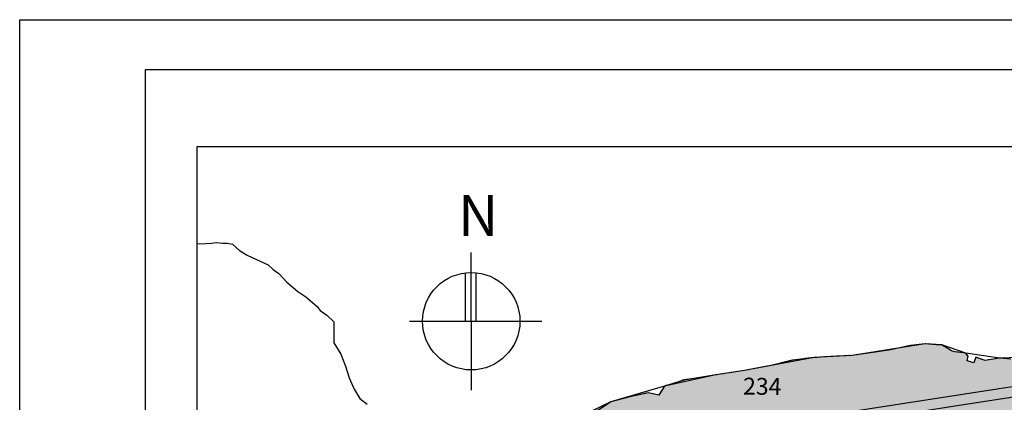
# Model space of a CAD drawing. Extents: x 2161 to 4637, y 68 to 733.
# Drawn here: x 2161 to 2357, y 412 to 488 of the extents above; entities that cross this region are included whole.
import ezdxf
from ezdxf.enums import TextEntityAlignment as Align

# ---------------------------------------------------------------- set-up
doc = ezdxf.new("R2010")
doc.units = 0
doc.linetypes.add('DASHDOT2', pattern=[0.5, 0.25, -0.125, 0, -0.125])
for name, color, linetype in [('AMBI_EIXORUA', 252, 'CONTINUOUS'), ('AMBI_NORTE', 7, 'CONTINUOUS'), ('MACROZONA', 240, 'DASHDOT2'), ('PRANCHA', 7, 'CONTINUOUS'), ('SUB_UNIDADE', 102, 'CONTINUOUS'), ('UCENSO', 26, 'CONTINUOUS')]:
    doc.layers.add(name, color=color, linetype=linetype)
doc.styles.add('SIMPLEX', font='simplex', dxfattribs={"height": 0.2})

msp = doc.modelspace()

# ---------------------------------------------------------------- hatches: boundary and pattern name
at = {"layer": 'SUB_UNIDADE'}
for color, points in [(131, [(2370.03, 288.33), (2373.6, 287.39), (2390.51, 288.33), (2392.48, 288.43), (2397.69, 288.74), (2401.2, 288.5), (2406.67, 288.06), (2410.76, 287.72), (2413.96, 288.5), (2414.78, 291.27), (2426.39, 330.32), (2430.63, 340.45), (2430.62, 343.89), (2430.6, 352.2), (2433.05, 374.25), (2440.78, 385.36), (2450.09, 426.81), (2469.77, 429.8), (2473.93, 430.43), (2472.25, 438.15), (2469.94, 437.98), (2467.96, 434.91), (2468.67, 437.81), (2466.64, 438.01), (2464.32, 438.45), (2460.85, 440.58), (2458.67, 440.95), (2457, 440.88), (2454.51, 440.24), (2451.99, 439.67), (2450.43, 438.69), (2448.61, 437.41), (2447.01, 437.74), (2443.44, 436.97), (2441.74, 436.6), (2439.79, 435.89), (2437.83, 435.68), (2436.26, 435.35), (2433.82, 435.18), (2429.5, 434.98), (2426.18, 435.21), (2424.64, 434.84), (2421.83, 434.98), (2419.67, 434.74), (2416.73, 434.2), (2414.25, 433.29), (2412.03, 432.65), (2410.52, 432.75), (2409.07, 432.14), (2404.37, 431.77), (2401.97, 431.63), (2399.93, 430.76), (2397.92, 430.82), (2393.91, 430.22), (2391.43, 429.14), (2388.25, 427.89), (2385.27, 427.45), (2382.61, 426.64), (2378.82, 425.59), (2375.37, 424.45), (2372.35, 423.67), (2369.43, 422.93), (2365.38, 421.78), (2361.82, 421.07), (2358.34, 420.67), (2356.08, 420.83), (2353.25, 420.4), (2351.38, 421.04), (2350.97, 419.92), (2349.62, 420.36), (2349.81, 421.24), (2349.36, 421.85), (2347.18, 422.12), (2346.54, 422.29), (2344.58, 423.5), (2343.47, 423.53), (2341.26, 423.74), (2338.37, 423.37), (2334.01, 422.45), (2326.72, 421.37), (2323.64, 421.27), (2319.21, 420.97), (2314.91, 420.46), (2310.85, 419.45), (2305.31, 418.4), (2299.63, 417.53), (2293.26, 416.51), (2289.38, 415.3), (2288.25, 413.51), (2286.18, 413.95), (2282.47, 413.17), (2278.7, 412.16), (2275.01, 410.37), (2271.4, 407.94), (2266.7, 404.32), (2265.09, 403.08), (2263.13, 400.99), (2261.81, 399.34), (2258.92, 397.99), (2256.99, 396.06), (2254.96, 394.44), (2254.46, 394.07), (2251.95, 391.44), (2248.93, 388.84), (2246.68, 386), (2245.09, 384.18), (2243.7, 381.04), (2242.18, 378.65), (2241.22, 376.76), (2240.74, 374.97), (2239.55, 373.15), (2238.33, 371.69), (2237.24, 370.99), (2237.42, 370.04), (2238.34, 369.84), (2237.93, 366.9), (2236.85, 364.37), (2236.34, 362.41), (2235.5, 359.75), (2234.75, 357.42), (2234.39, 356.54), (2233.6, 354.62), (2233.26, 351.68), (2232.56, 349.35), (2232.12, 347.12), (2231.63, 344.42), (2231.19, 342.5), (2230.4, 340.37), (2229.68, 336.97), (2229.92, 334.57), (2229.24, 332.85), (2229.54, 332.07), (2230.26, 330.76), (2231.04, 330.25), (2231.15, 329.3), (2230.6, 328.29), (2231.93, 328.02), (2233.02, 328.63), (2234.03, 329.74), (2234.84, 329.34), (2235.04, 328.22), (2235.78, 327.08), (2239.17, 326.71), (2239.06, 325.69), (2236.04, 326.2), (2233.6, 326.06), (2231.17, 325.76), (2230.31, 322.93), (2229.87, 318.98), (2229.34, 315.26), (2230.15, 314.08), (2231.24, 314.12), (2232.99, 314.42), (2234.19, 313.95), (2235.06, 313.71), (2236.01, 313.21), (2236.3, 312.67), (2235.91, 310.88), (2238.52, 310.1), (2246.41, 336.28), (2247.4, 339.53), (2250.59, 350.63), (2251.52, 353.55), (2253.56, 359.95), (2254.28, 362.14), (2255.56, 366.02), (2257.37, 370.55), (2259.65, 374.7), (2260.19, 375.49), (2263.47, 380.3), (2268.31, 385.77), (2272.98, 390.32), (2275.87, 392.59), (2277.98, 394.24), (2282.74, 397.41), (2287.51, 399.98), (2295.61, 402.78), (2302.82, 404.63), (2315.57, 406.46), (2323.21, 407.54), (2332.52, 408.95), (2346.81, 411.22), (2360.1, 413.31), (2369.49, 414.73), (2382.09, 416.55), (2391.02, 418.07), (2401.29, 419.55), (2404.11, 419.96), (2403.59, 413), (2400.84, 403.96), (2394.54, 383.24), (2386.53, 355.39), (2389.75, 354.72)]), (83, [(2323.21, 407.54), (2332.52, 408.95), (2346.81, 411.22), (2360.1, 413.31), (2373.32, 415.3), (2382.09, 416.55), (2391.02, 418.07), (2401.29, 419.55), (2401.12, 417.97), (2400.22, 413.24), (2399.78, 411.82), (2397.29, 403.72), (2396.27, 400.31), (2388.98, 377.8), (2386.45, 372.98), (2380.13, 361.37), (2371.26, 345.77), (2361.05, 327.85), (2345.47, 331.9), (2319, 338.08), (2321.53, 346.69), (2323.2, 352.39), (2323.53, 356.1), (2323.8, 359.07), (2324.51, 367.1), (2312.29, 365.14), (2318.25, 386.52), (2319.27, 384.67)])]:
    msp.add_hatch(color=color, dxfattribs=at).paths.add_polyline_path(points)

# ---------------------------------------------------------------- linework, layer by layer
at = {"layer": 'AMBI_EIXORUA'}
for points, elevation in [([(2196.36, 443.66), (2198.1, 443.72), (2199.17, 443.78), (2200.16, 443.92), (2201.4, 443.78), (2202.32, 443.75), (2203.4, 443.58), (2204.79, 442.3), (2206.33, 441.35), (2207.26, 440.92), (2210.46, 439.46), (2211.48, 438.52), (2212.58, 437.74), (2214.18, 435.99), (2216.37, 434.13), (2217.98, 433.09), (2220.22, 431.16), (2220.82, 430.35), (2222.14, 429.41), (2223.58, 428.09), (2223.58, 423.94), (2224.94, 421.64), (2225.9, 419.28), (2226.62, 416.95), (2227.59, 414.69), (2228.76, 412.8), (2230.22, 411.72)], 50.29), ([(2358.34, 420.67), (2356.08, 420.83), (2353.25, 420.4), (2351.38, 421.04), (2350.97, 419.92), (2349.62, 420.36), (2349.81, 421.24), (2349.36, 421.85), (2347.18, 422.12), (2346.54, 422.29), (2344.58, 423.5), (2343.47, 423.53), (2341.26, 423.74), (2338.37, 423.37), (2334.01, 422.45), (2326.72, 421.37), (2323.64, 421.27), (2319.21, 420.97), (2314.91, 420.46), (2310.85, 419.45), (2305.31, 418.4), (2299.63, 417.53), (2293.26, 416.51), (2289.38, 415.3), (2288.25, 413.51), (2286.18, 413.95), (2282.47, 413.17), (2278.7, 412.16), (2275.01, 410.37)], -12.69), ([(2255.47, 371.93), (2258.28, 376.55), (2262.94, 383.41), (2268.72, 389.62), (2274.59, 394.58), (2281.74, 399.17), (2287.93, 402.34), (2293.71, 404.36), (2303.26, 406.63), (2401.53, 421.88)], -6.68), ([(2360.1, 413.31), (2346.81, 411.22), (2332.52, 408.95), (2323.21, 407.54), (2315.57, 406.46), (2302.82, 404.63), (2295.61, 402.78), (2287.51, 399.98), (2282.74, 397.41), (2277.98, 394.24), (2272.98, 390.32), (2268.31, 385.77), (2263.47, 380.3), (2259.65, 374.7), (2257.37, 370.55), (2255.56, 366.02), (2254.28, 362.14), (2253.56, 359.95), (2250.59, 350.63), (2247.4, 339.53), (2241.85, 321.24), (2237.1, 305.34), (2230.42, 283.2), (2223.24, 259.75)], 105.84)]:
    msp.add_lwpolyline(points, dxfattribs=dict(at, elevation=elevation))
at = {"layer": 'AMBI_NORTE', "color": 7}
for p, q in [((2250.9, 428.22), (2250.9, 441.93)), ((2249.79, 428.22), (2249.79, 437.85)), ((2251.88, 428.24), (2251.88, 437.87)), ((2238.62, 428.22), (2264.94, 428.22)), ((2250.9, 428.22), (2263.18, 428.22)), ((2250.9, 428.22), (2250.9, 414.51))]:
    msp.add_line(p, q, dxfattribs=at)
msp.add_circle((2250.9, 428.22), 9.7, dxfattribs=at)
at = {"layer": 'MACROZONA', "ltscale": 10, "elevation": -12.69, "flags": 128}
msp.add_lwpolyline([(2401.97, 431.64), (2399.92, 430.77), (2397.92, 430.83), (2397.22, 430.8), (2393.91, 430.23), (2391.43, 429.15), (2388.25, 427.9), (2385.26, 427.46), (2382.61, 426.65), (2378.82, 425.6), (2375.37, 424.46), (2372.35, 423.68), (2369.43, 422.94), (2365.38, 421.79), (2361.82, 421.08), (2358.33, 420.68), (2356.08, 420.84), (2353.25, 420.41), (2351.37, 421.05), (2350.97, 419.94), (2349.63, 420.37), (2349.82, 421.24), (2349.36, 421.86), (2347.18, 422.13), (2346.54, 422.29), (2344.58, 423.51), (2343.47, 423.54), (2341.26, 423.75), (2338.37, 423.38), (2334.01, 422.46), (2326.72, 421.38), (2323.64, 421.28), (2319.21, 420.98), (2314.91, 420.47), (2310.84, 419.46), (2305.31, 418.41), (2299.63, 417.54), (2293.26, 416.52), (2289.38, 415.31), (2288.25, 413.52), (2286.18, 413.96), (2282.46, 413.18), (2278.69, 412.17), (2275.01, 410.38), (2271.4, 407.95)], dxfattribs=at)
at = {"layer": 'PRANCHA'}
for p, q in [((2161.01, 488.26), (2755.01, 488.26)), ((2161.01, 68.26), (2161.01, 488.26))]:
    msp.add_line(p, q, dxfattribs=at)
at = {"layer": 'PRANCHA', "color": 6}
for p, q in [((2186.01, 478.26), (2186.01, 78.26)), ((2745.01, 478.26), (2186.01, 478.26))]:
    msp.add_line(p, q, dxfattribs=at)
at = {"layer": 'PRANCHA', "color": 2}
for p, q in [((2196.36, 462.98, 48.7), (2550.64, 462.98, 48.7)), ((2196.36, 185.67, 48.7), (2196.36, 462.98, 48.7))]:
    msp.add_line(p, q, dxfattribs=at)
at = {"layer": 'UCENSO', "elevation": 5.33}
msp.add_lwpolyline([(2361.82, 421.07), (2356.08, 420.83), (2349.36, 421.85), (2344.58, 423.5), (2341.26, 423.74), (2326.72, 421.37), (2319.21, 420.97), (2305.31, 418.4), (2299.63, 417.53), (2289.38, 415.3), (2278.7, 412.16), (2265.09, 403.08), (2256.99, 396.06), (2248.93, 388.84), (2245.09, 384.18), (2262.33, 375.88)], dxfattribs=at)

# ---------------------------------------------------------------- texts
at = {"layer": 'AMBI_NORTE', "color": 7}
msp.add_text('N', height=8.18, dxfattribs=at).set_placement((2248.26, 445.19))
at = {"layer": 'UCENSO', "style": 'SIMPLEX'}
msp.add_text('234', height=3.36, rotation=359.1316, dxfattribs=at).set_placement((2308.82, 413.57), align=Align.CENTER)

doc.saveas('drawing.dxf')
